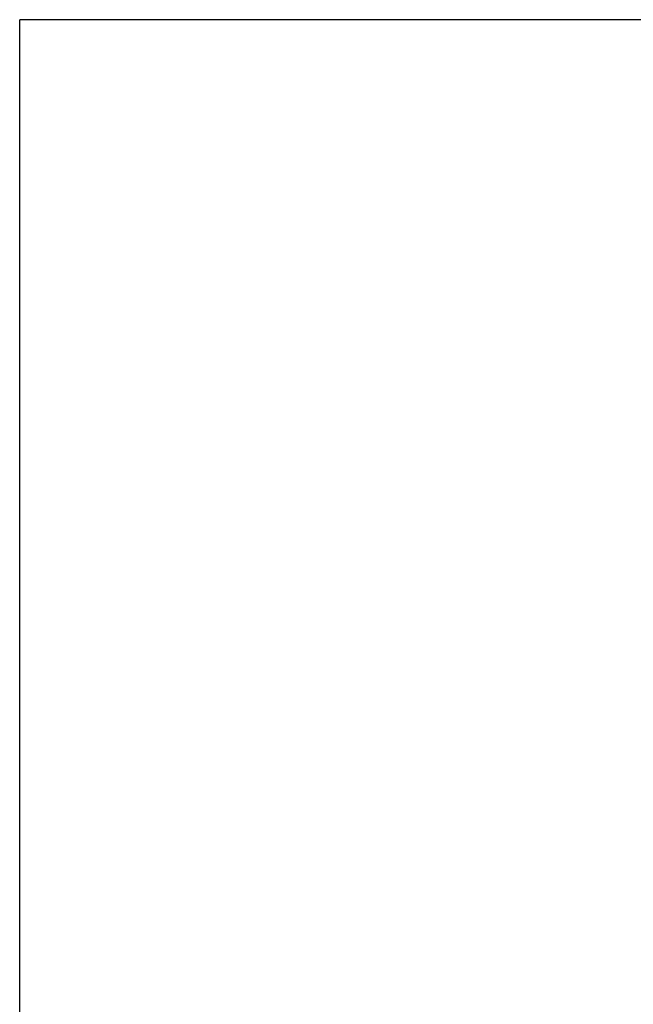
# Model space of a CAD drawing. Extents: x 0.8 to 33.8, y 0.5 to 21.5.
# Drawn here: x 0.8 to 7.3, y 11 to 21.5 of the extents above; entities that cross this region are included whole.
import ezdxf
from ezdxf.enums import TextEntityAlignment as Align

# ---------------------------------------------------------------- set-up
doc = ezdxf.new("R2010")
doc.units = 0
doc.header["$MEASUREMENT"] = 0
for name, color, linetype in [('4', 7, 'CONTINUOUS'), ('TITLE', 1, 'CONTINUOUS'), ('TXT', 2, 'CONTINUOUS')]:
    doc.layers.add(name, color=color, linetype=linetype)
doc.styles.get("Standard").update_dxf_attribs({"font": 'monotxt.shx'})

# ---------------------------------------------------------------- blocks, each defined once
blk = doc.blocks.new('SDTIT00')
at = {"layer": 'TXT', "color": 7, "linetype": 'Continuous'}
for p in [(0, 0), (33, 21)]:
    blk.add_line(p, (0, 21), dxfattribs=at)
at = {"layer": '4', "color": 4, "linetype": 'Continuous', "flags": 4}
for tag, p in [('ACAD', (21.917, 3.213)), ('MECH', (22.75, 3.213)), ('IDEAS', (23.583, 3.213)), ('DRAFTER', (24.938, 2.558)), ('CHECKER', (24.938, 2.162)), ('CHECK_DATE', (26.438, 2.162)), ('APP_1_DATE', (26.438, 1.767)), ('APP_2_DATE', (26.438, 1.371)), ('APP_3_DATE', (26.438, 0.975)), ('APP_4_DATE', (26.438, 0.579))]:
    blk.add_attdef(tag, text='', height=0.11, dxfattribs=at).set_placement(p, align=Align.CENTER)
for tag, p, width in [('CATEGORY_NAME', (27.821, 2.978), 1.636364), ('PROJECT_NAME', (27.821, 2.572), 1.636364), ('TOLX', (19.774, 2.267), 0.727273), ('TOLXX', (19.774, 2.137), 0.727273), ('TITLE1', (27.588, 2.106), 1.636364), ('TOLXXX', (19.774, 2.008), 0.727273), ('TITLE2', (27.588, 1.759), 1.636364), ('TITLE3', (27.588, 1.413), 1.636364), ("MAT'L_1", (19.079, 0.875), 1.272727), ('SCALE', (27.909, 0.747), 1.090909), ('DWG_NO.', (29.407, 0.628), 2.272727), ("MAT'L_2", (19.079, 0.607), 1.272727), ('S2', (32.679, 0.197), 0.909091), ('FINISH', (19.128, 0.072), 1.272727)]:
    blk.add_attdef(tag, p, '', height=0.11, dxfattribs=dict(at, width=width))
for tag, p in [('NA6', (21.65, 2.906)), ('UO6', (22.9, 2.906)), ('NA5', (21.65, 2.536)), ('UO5', (22.9, 2.536)), ('NA4', (21.65, 2.166)), ('UO4', (22.9, 2.166)), ('NA3', (21.65, 1.795)), ('UO3', (22.9, 1.795)), ('NA2', (21.65, 1.425)), ('UO2', (22.9, 1.425)), ('NA1', (21.65, 1.055)), ('UO1', (22.9, 1.055))]:
    blk.add_attdef(tag, text='', height=0.11, dxfattribs=at).set_placement(p, align=Align.MIDDLE_LEFT)
for tag, width, p in [('TOLA', 0.727273, (20.875, 2.267)), ('REV_LTR', 3.181818, (32.614, 0.593))]:
    blk.add_attdef(tag, text='', height=0.11, dxfattribs=dict(at, width=width)).set_placement(p, align=Align.CENTER)

msp = doc.modelspace()

# ---------------------------------------------------------------- block references
at = {"layer": 'TITLE'}
msp.add_blockref('SDTIT00', (0.75, 0.5), dxfattribs=at)

doc.saveas('drawing.dxf')
